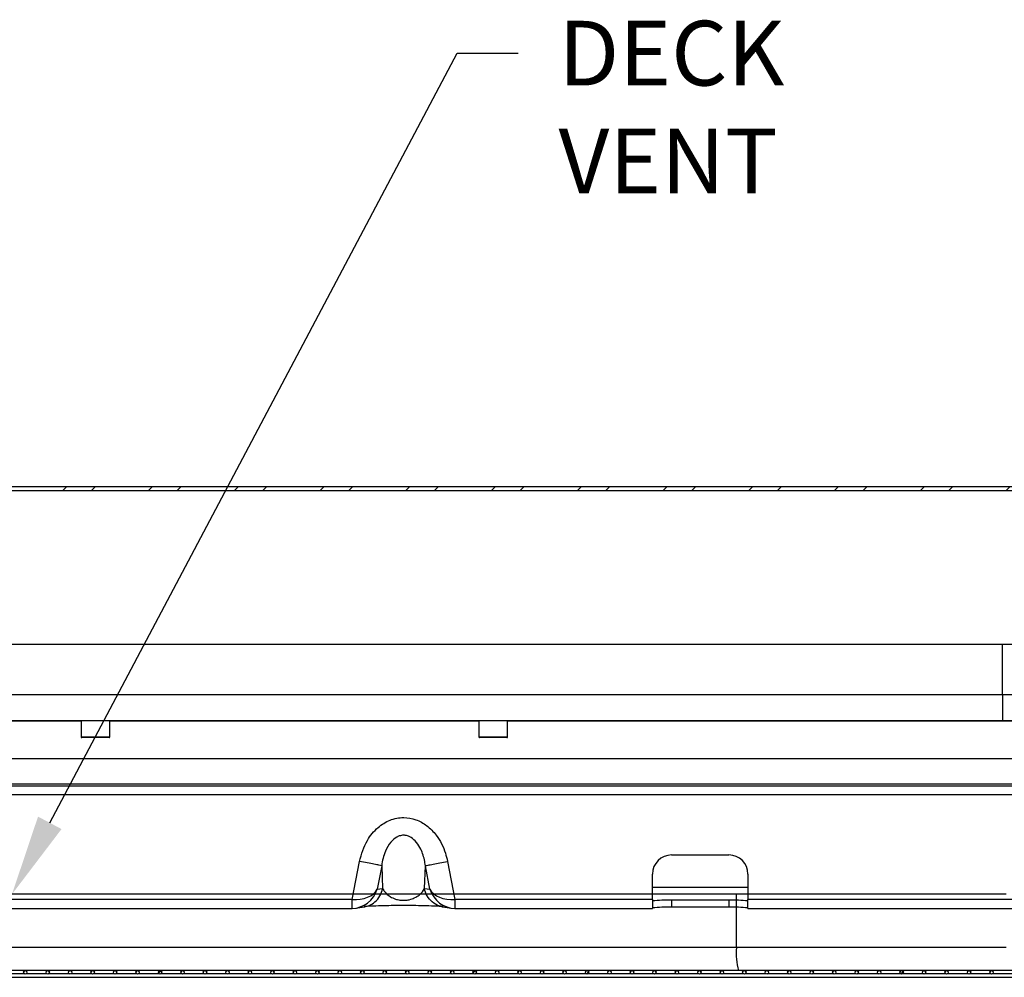
# Model space of a CAD drawing. Units: inches. Extents: x 44 to 246, y -478 to 1296.
# Drawn here: x 184 to 190, y -363 to -357 of the extents above; entities that cross this region are included whole.
import ezdxf
from ezdxf import colors
from ezdxf.entities.mleader import LeaderData, LeaderLine
from ezdxf.math import Vec2, Vec3

# ---------------------------------------------------------------- set-up
doc = ezdxf.new("R2010")
doc.units = ezdxf.units.IN
doc.header["$MEASUREMENT"] = 0
doc.layers.get('0').update_dxf_attribs({"color": 9})
doc.layers.add('TEXT', color=4, linetype='Continuous')
doc.styles.add('SLDTEXTSTYLE0', font='TXT', dxfattribs={"width": 0.75})
pattern_1 = [(45, (177.7539, -357.7866), (-0.265165, 0.265165), []), (45, (177.93067, -357.7866), (-0.265165, 0.265165), [])]

msp = doc.modelspace()

# ---------------------------------------------------------------- hatches: boundary and pattern name
at = {"linetype": 'Continuous', "lineweight": 18}
h = msp.add_hatch(dxfattribs=at)
h.set_pattern_fill('ANSI32', style=0)
h.set_pattern_definition([(45, (178.32914, -330.4769), (-0.265165, 0.265165), []), (45, (178.50592, -330.4769), (-0.265165, 0.265165), [])])
edge = h.paths.add_edge_path(flags=0)
edge.add_ellipse((171.77014, -361.0903), major_axis=(-0.02501, 0.00003), ratio=0.9603966, start_angle=90.064032, end_angle=176.684032, ccw=False)
edge.add_line((171.77014, -361.11432), (170.76888, -361.11432))
edge.add_line((170.76888, -361.11432), (170.76888, -361.13833))
edge.add_line((170.76888, -361.13833), (171.77014, -361.13833))
edge.add_ellipse((171.77014, -361.0903), major_axis=(-0.05001, 0.00005), ratio=0.9603966, start_angle=90.064032, end_angle=176.684032)
edge.add_line((171.82007, -361.09313), (171.90061, -359.78141))
edge.add_ellipse((171.92548, -359.78442), major_axis=(0.01932, -0.01674), ratio=0.939512, start_angle=132.694697, end_angle=215.694697, ccw=False)
edge.add_line((171.92394, -359.75973), (194.68679, -359.75973))
edge.add_ellipse((194.68525, -359.78442), major_axis=(-0.01932, -0.01674), ratio=0.939512, start_angle=144.305303, end_angle=227.305303, ccw=False)
edge.add_line((194.71011, -359.78141), (194.79066, -361.09313))
edge.add_ellipse((194.84059, -361.0903), major_axis=(0.05001, 0.00005), ratio=0.9603966, start_angle=183.315968, end_angle=269.935968)
edge.add_line((194.84058, -361.13833), (195.84185, -361.13833))
edge.add_line((195.84185, -361.13833), (195.84185, -361.11432))
edge.add_line((195.84185, -361.11432), (194.84059, -361.11432))
edge.add_ellipse((194.84059, -361.0903), major_axis=(0.02501, 0.00003), ratio=0.9603966, start_angle=183.315968, end_angle=269.935968, ccw=False)
edge.add_line((194.81563, -361.09172), (194.73498, -359.7784))
edge.add_ellipse((194.68525, -359.78442), major_axis=(-0.03863, -0.03349), ratio=0.939512, start_angle=144.305303, end_angle=227.305303)
edge.add_line((194.68832, -359.73504), (171.92241, -359.73504))
edge.add_ellipse((171.92548, -359.78442), major_axis=(0.03863, -0.03349), ratio=0.939512, start_angle=132.694697, end_angle=215.694697)
edge.add_line((171.87575, -359.7784), (171.7951, -361.09172))
h = msp.add_hatch(dxfattribs=at)
h.set_pattern_fill('ANSI32', color=6, style=0)
h.set_pattern_definition(pattern_1)
edge = h.paths.add_edge_path(flags=0)
edge.add_arc((185.18158, -362.73815), 0.01043, 0, 360)
h = msp.add_hatch(dxfattribs=at)
h.set_pattern_fill('ANSI32', color=6, style=0)
h.set_pattern_definition(pattern_1)
edge = h.paths.add_edge_path(flags=0)
edge.add_arc((187.12725, -362.73815), 0.01043, 0, 360)
h = msp.add_hatch(dxfattribs=at)
h.set_pattern_fill('ANSI32', color=6, style=0)
h.set_pattern_definition(pattern_1)
edge = h.paths.add_edge_path(flags=0)
edge.add_arc((187.82213, -362.73815), 0.01043, 0, 360)
h = msp.add_hatch(dxfattribs=at)
h.set_pattern_fill('ANSI32', color=6, style=0)
h.set_pattern_definition(pattern_1)
edge = h.paths.add_edge_path(flags=0)
edge.add_arc((189.7678, -362.73815), 0.01043, 0, 360)

# ---------------------------------------------------------------- linework, layer by layer
at = {"color": 7, "linetype": 'Continuous', "lineweight": 25}
for p, q in [((194.68832, -359.73504), (171.92241, -359.73504)), ((194.68679, -359.75973), (171.92394, -359.75973)), ((190.39201, -360.70966), (176.21878, -360.70967)), ((190.39201, -361.02068), (190.39201, -360.70966)), ((190.39201, -361.02068), (176.21878, -361.02069)), ((190.39201, -361.02068), (190.39201, -361.18215)), ((190.39201, -361.18215), (176.21878, -361.18216)), ((184.69316, -361.18273), (184.69316, -361.28175)), ((184.87032, -361.28175), (184.87032, -361.18273)), ((187.15379, -361.18365), (187.15379, -361.28175)), ((187.33095, -361.28175), (187.33095, -361.18365)), ((184.78174, -361.28569), (184.6971, -361.28569)), ((184.86639, -361.28569), (184.78174, -361.28569)), ((187.27247, -361.28569), (187.15773, -361.28569)), ((187.32702, -361.28569), (187.27247, -361.28569)), ((193.14792, -361.58556), (184.0928, -361.58557)), ((186.36987, -362.28766), (186.41518, -362.05214)), ((186.9594, -362.05214), (187.0047, -362.28766)), ((188.34477, -362.01206), (188.6991, -362.01206)), ((188.34477, -362.01208), (188.34477, -362.01206)), ((188.34477, -362.01208), (188.6991, -362.01208)), ((188.6991, -362.01208), (188.6991, -362.01206)), ((186.55208, -362.07851), (186.52396, -362.2247)), ((186.55208, -362.07851), (186.55814, -362.21926)), ((186.81644, -362.21926), (186.82249, -362.07851)), ((186.85061, -362.2247), (186.82249, -362.07851)), ((188.22666, -362.28765), (188.22666, -362.13017)), ((188.81721, -362.13017), (188.81721, -362.28765)), ((186.52396, -362.2247), (186.55814, -362.21926)), ((186.81644, -362.21926), (186.85061, -362.2247)), ((188.81721, -362.21435), (188.22666, -362.21435)), ((186.36987, -362.28766), (184.0928, -362.28766)), ((188.22666, -362.28765), (187.0047, -362.28766)), ((188.22666, -362.28765), (188.22666, -362.34279)), ((188.6991, -362.29269), (188.34477, -362.29269)), ((188.34477, -362.29269), (188.34477, -362.33598)), ((188.6991, -362.29269), (188.6991, -362.33598)), ((191.96681, -362.28765), (188.81721, -362.28765)), ((188.81721, -362.34279), (188.81721, -362.28765)), ((184.0928, -362.34279), (186.36987, -362.34279)), ((186.39284, -362.34096), (186.44348, -362.33291)), ((186.44345, -362.33292), (186.45016, -362.33214)), ((186.92988, -362.33272), (186.98173, -362.34096)), ((187.0047, -362.34279), (188.22666, -362.34279)), ((188.6991, -362.33598), (188.34477, -362.33598)), ((188.81721, -362.34279), (191.96681, -362.34279))]:
    msp.add_line(p, q, dxfattribs=at)
at = {"color": 8, "linetype": 'Continuous', "lineweight": 25}
for p, q in [((184.69316, -361.18427), (181.91757, -361.18428)), ((187.15379, -361.18427), (184.87032, -361.18427)), ((193.14792, -361.18427), (187.33095, -361.18427)), ((184.69316, -361.28175), (184.78174, -361.28175)), ((184.78174, -361.28175), (184.87032, -361.28175)), ((187.15379, -361.28175), (187.27387, -361.28175)), ((187.27387, -361.28175), (187.33095, -361.28175)), ((193.14792, -361.41662), (173.46288, -361.41664)), ((193.14792, -361.5741), (173.46288, -361.57412)), ((193.14792, -361.64066), (184.0928, -361.64067)), ((186.36987, -362.34279), (186.36987, -362.28766)), ((187.0047, -362.28766), (187.0047, -362.34279))]:
    msp.add_line(p, q, dxfattribs=at)
at = {"color": 6, "linetype": 'Continuous', "lineweight": 25}
for p, q in [((188.74607, -362.25527), (183.46458, -362.25527)), ((188.74607, -362.58559), (188.74607, -362.25527)), ((190.41327, -362.25527), (188.74607, -362.25527)), ((188.74607, -362.58559), (183.46458, -362.58559)), ((190.41327, -362.58559), (188.74607, -362.58559)), ((188.75846, -362.72771), (183.47696, -362.72771)), ((190.46268, -362.72771), (188.75846, -362.72771)), ((174.80146, -362.76905), (191.80933, -362.76905)), ((184.34488, -362.74819), (184.21158, -362.74819)), ((184.48386, -362.74819), (184.35056, -362.74819)), ((184.62283, -362.74819), (184.48953, -362.74819)), ((184.76181, -362.74819), (184.62851, -362.74819)), ((184.90079, -362.74819), (184.76749, -362.74819)), ((185.03976, -362.74819), (184.90646, -362.74819)), ((185.17874, -362.74819), (185.04544, -362.74819)), ((185.31772, -362.74819), (185.18442, -362.74819)), ((185.45669, -362.74819), (185.32339, -362.74819)), ((185.59567, -362.74819), (185.46237, -362.74819)), ((185.73464, -362.74819), (185.60135, -362.74819)), ((185.87362, -362.74819), (185.74032, -362.74819)), ((186.0126, -362.74819), (185.8793, -362.74819)), ((186.15157, -362.74819), (186.01828, -362.74819)), ((186.29055, -362.74819), (186.15725, -362.74819)), ((186.42953, -362.74819), (186.29623, -362.74819)), ((186.5685, -362.74819), (186.4352, -362.74819)), ((186.70748, -362.74819), (186.57418, -362.74819)), ((186.84646, -362.74819), (186.71316, -362.74819)), ((186.98543, -362.74819), (186.85213, -362.74819)), ((187.12441, -362.74819), (186.99111, -362.74819)), ((187.26338, -362.74819), (187.13009, -362.74819)), ((187.40236, -362.74819), (187.26906, -362.74819)), ((187.54134, -362.74819), (187.40804, -362.74819)), ((187.68031, -362.74819), (187.54702, -362.74819)), ((187.81929, -362.74819), (187.68599, -362.74819)), ((187.95827, -362.74819), (187.82497, -362.74819)), ((188.09724, -362.74819), (187.96394, -362.74819)), ((188.23622, -362.74819), (188.10292, -362.74819)), ((188.3752, -362.74819), (188.2419, -362.74819)), ((188.51417, -362.74819), (188.38087, -362.74819)), ((188.65315, -362.74819), (188.51985, -362.74819)), ((188.79212, -362.74819), (188.65883, -362.74819)), ((188.9311, -362.74819), (188.7978, -362.74819)), ((189.07008, -362.74819), (188.93678, -362.74819)), ((189.20905, -362.74819), (189.07576, -362.74819)), ((189.34803, -362.74819), (189.21473, -362.74819)), ((189.48701, -362.74819), (189.35371, -362.74819)), ((189.62598, -362.74819), (189.49268, -362.74819)), ((189.76496, -362.74819), (189.63166, -362.74819)), ((189.90394, -362.74819), (189.77064, -362.74819)), ((190.04291, -362.74819), (189.90961, -362.74819)), ((190.18189, -362.74819), (190.04859, -362.74819)), ((190.32086, -362.74819), (190.18757, -362.74819)), ((190.45984, -362.74819), (190.32654, -362.74819))]:
    msp.add_line(p, q, dxfattribs=at)
at = {"color": 7, "linetype": 'Continuous', "lineweight": 25, "flags": 128}
for points in [[(192.29179, -360.7092), (192.23977, -360.70925), (192.17375, -360.7093), (192.09424, -360.70935), (192.00184, -360.7094), (191.89725, -360.70944), (191.78126, -360.70948), (191.65475, -360.70951), (191.51867, -360.70955), (191.37407, -360.70957), (191.22202, -360.7096), (191.06369, -360.70962), (190.90027, -360.70964), (190.733, -360.70965), (190.56316, -360.70965), (190.39201, -360.70966)], [(192.29176, -361.02023), (192.23974, -361.02028), (192.17372, -361.02033), (192.0942, -361.02037), (192.0018, -361.02042), (191.89721, -361.02046), (191.78122, -361.0205), (191.65471, -361.02054), (191.51864, -361.02057), (191.37403, -361.0206), (191.22199, -361.02062), (191.06367, -361.02064), (190.90025, -361.02066), (190.73299, -361.02067), (190.56315, -361.02068), (190.39201, -361.02068)], [(192.45855, -361.18164), (192.40875, -361.1817), (192.34511, -361.18175), (192.26805, -361.1818), (192.17811, -361.18184), (192.07591, -361.18189), (191.96215, -361.18193), (191.8376, -361.18197), (191.70313, -361.18201), (191.55965, -361.18204), (191.40816, -361.18207), (191.24969, -361.18209), (191.08533, -361.18211), (190.91621, -361.18213), (190.74349, -361.18214), (190.56835, -361.18215), (190.39201, -361.18215)]]:
    msp.add_lwpolyline(points, dxfattribs=at)
at = {"color": 6, "linetype": 'Continuous', "lineweight": 25}
for centre in [(184.34772, -362.73815), (184.4867, -362.73815), (184.62567, -362.73815), (184.76465, -362.73815), (184.90363, -362.73815), (185.0426, -362.73815), (185.18158, -362.73815), (185.32055, -362.73815), (185.45953, -362.73815), (185.59851, -362.73815), (185.73748, -362.73815), (185.87646, -362.73815), (186.01544, -362.73815), (186.15441, -362.73815), (186.29339, -362.73815), (186.43237, -362.73815), (186.57134, -362.73815), (186.71032, -362.73815), (186.84929, -362.73815), (186.98827, -362.73815), (187.12725, -362.73815), (187.26622, -362.73815), (187.4052, -362.73815), (187.54418, -362.73815), (187.68315, -362.73815), (187.82213, -362.73815), (187.96111, -362.73815), (188.10008, -362.73815), (188.23906, -362.73815), (188.37803, -362.73815), (188.51701, -362.73815), (188.65599, -362.73815), (188.79496, -362.73815), (188.93394, -362.73815), (189.07292, -362.73815), (189.21189, -362.73815), (189.35087, -362.73815), (189.48985, -362.73815), (189.62882, -362.73815), (189.7678, -362.73815), (189.90677, -362.73815), (190.04575, -362.73815), (190.18473, -362.73815), (190.3237, -362.73815)]:
    msp.add_circle(centre, 0.01043, dxfattribs=at)
at = {"color": 7, "linetype": 'Continuous', "lineweight": 25}
for centre, radius, start, end in [((184.6971, -361.28175), 0.00394, 180, 270), ((184.86639, -361.28175), 0.00394, 270, 0), ((187.15773, -361.28175), 0.00394, 180, 270), ((187.32702, -361.28175), 0.00394, 270, 0), ((188.34477, -362.13017), 0.11811, 90.000054, 180.000054), ((188.34477, -362.13019), 0.11811, 90.000054, 180.000054), ((188.6991, -362.13017), 0.11811, 0.000057, 90.000057), ((188.6991, -362.13019), 0.11811, 0.000057, 90.000057), ((188.31527, -363.26121), 0.96897, 88.255428, 95.246987), ((188.7286, -363.26121), 0.96897, 84.753124, 91.744683), ((188.31527, -363.30449), 0.96897, 88.255428, 95.246987), ((188.7286, -363.30449), 0.96897, 84.753124, 91.744683)]:
    msp.add_arc(centre, radius, start, end, dxfattribs=at)
at = {"color": 6, "linetype": 'Continuous', "lineweight": 25}
msp.add_arc((189.16304, -362.62085), 0.41846, 175.166194, 194.795945, dxfattribs=at)
at = {"color": 7, "linetype": 'Continuous', "lineweight": 25}
for centre, major_axis, ratio, start_param, end_param in [((186.38706, -362.19837), (0.14336, 0.0006), 0.6270225, 4.5895921, 5.9792348), ((186.38706, -362.19837), (0.10423, 0.1108), 0.8882961, 3.8354712, 5.2251139), ((186.98752, -362.19837), (0.14336, -0.0006), 0.6270225, 3.4455432, 4.8351859), ((186.98752, -362.19837), (-0.10423, 0.1108), 0.8882961, 1.0580714, 2.4477141)]:
    msp.add_ellipse(centre, major_axis=major_axis, ratio=ratio, start_param=start_param, end_param=end_param, dxfattribs=at)
for points, knots in [([(186.41518, -362.05214), (186.42809, -362.00714), (186.45068, -361.92842), (186.5226, -361.84207), (186.60168, -361.79228), (186.68503, -361.77589), (186.76459, -361.79042), (186.83466, -361.82919), (186.90138, -361.89777), (186.94208, -361.97725), (186.95538, -362.03477), (186.9594, -362.05214)], [0, 0, 0, 0, 0.1677067, 0.2934035, 0.3968935, 0.5009015, 0.5928763, 0.6841436, 0.7863509, 0.9354662, 1, 1, 1, 1]), ([(186.82249, -362.07851), (186.82249, -362.07851), (186.82098, -362.06653), (186.81435, -362.02818), (186.79617, -361.97448), (186.76328, -361.9259), (186.73065, -361.89974), (186.70415, -361.89122), (186.682, -361.88973), (186.6637, -361.8928), (186.63521, -361.90554), (186.602, -361.9357), (186.56837, -361.99639), (186.55596, -362.04789), (186.55208, -362.07851), (186.55208, -362.07851)], [0, 0, 0, 0, 0.0000046, 0.0740219, 0.2382462, 0.3409317, 0.4232661, 0.4804052, 0.4991691, 0.5516089, 0.5854592, 0.6805961, 0.8107425, 0.9999954, 1, 1, 1, 1]), ([(186.55814, -362.21926), (186.55814, -362.21927), (186.56165, -362.22707), (186.57238, -362.24438), (186.59713, -362.26708), (186.63044, -362.28367), (186.65912, -362.29086), (186.6797, -362.29278), (186.6974, -362.29273), (186.71171, -362.29108), (186.73341, -362.28669), (186.75967, -362.2769), (186.79562, -362.25345), (186.81023, -362.23307), (186.81644, -362.21926), (186.81644, -362.21926)], [0, 0, 0, 0, 0.0000039, 0.1398303, 0.3086445, 0.4066378, 0.4613698, 0.4901725, 0.5115467, 0.5481078, 0.5640169, 0.6416956, 0.7528288, 0.9999961, 1, 1, 1, 1]), ([(186.92494, -362.3316), (186.91351, -362.33079), (186.8896, -362.32908), (186.83452, -362.32698), (186.76903, -362.32559), (186.70222, -362.32505), (186.63917, -362.32524), (186.57329, -362.32615), (186.50365, -362.32819), (186.46079, -362.33031), (186.44773, -362.33176), (186.44666, -362.33188)], [0, 0, 0, 0, 0.1272124, 0.2661359, 0.3799736, 0.4718625, 0.5639769, 0.6524948, 0.7848883, 0.9824364, 1, 1, 1, 1]), ([(186.92162, -362.33188), (186.92455, -362.33215), (186.92912, -362.33257), (186.93209, -362.33308), (186.93316, -362.33326)], [0, 0, 0, 0, 0.640609, 1, 1, 1, 1])]:
    msp.add_open_spline(points, degree=3, knots=knots, dxfattribs=at)
for points in [[(186.55208, -362.07851), (186.54757, -362.07764), (186.53855, -362.07589), (186.5059, -362.0696), (186.46358, -362.06145), (186.43131, -362.05524), (186.41518, -362.05214)], [(186.82249, -362.07851), (186.827, -362.07764), (186.83602, -362.07589), (186.86867, -362.0696), (186.911, -362.06145), (186.94326, -362.05524), (186.9594, -362.05214)]]:
    msp.add_open_spline(points, degree=3, dxfattribs=at)
at = {"color": 8, "linetype": 'Continuous', "lineweight": 25}
for points in [[(186.44312, -362.33082), (186.45175, -362.3298), (186.47642, -362.32689), (186.51187, -362.30396), (186.54463, -362.26682), (186.55364, -362.23512), (186.55814, -362.21926)], [(186.93145, -362.33082), (186.92282, -362.3298), (186.89816, -362.32689), (186.86271, -362.30396), (186.82994, -362.26682), (186.82094, -362.23512), (186.81644, -362.21926)]]:
    msp.add_open_spline(points, degree=3, knots=[0, 0, 0, 0, 0.1520962, 0.4347308, 0.7173654, 1, 1, 1, 1], dxfattribs=at)

# ---------------------------------------------------------------- next in the draw order: leaders
at = {"layer": 'TEXT'}
ml = msp.add_multileader_mtext('Standard', dxfattribs=at)
ml.set_content('DECK VENT', color=256, style='SLDTEXTSTYLE0')
ml.set_leader_properties(linetype='ByLayer')
ml.build(insert=Vec2(0, 0))
ml.multileader.update_dxf_attribs({"dogleg_length": 0.3759, "arrow_head_size": 0.5})
ctx = ml.context
ctx.base_point, ctx.char_height, ctx.arrow_head_size, ctx.landing_gap_size, ctx.plane_origin = Vec3(187.39578, -357.05184), 0.4, 0.5, 0.25, Vec3(169.98283, -449.3509)
notes = []
notes.append((ctx, [(0, (1, 1, 0), (187.01989, -357.05184), (1, 0), 0.3759, [(0, [(184.26565, -362.25527)], 0, [])])]))
ctx.mtext.insert, ctx.mtext.width, ctx.mtext.defined_height, ctx.mtext.flow_direction = Vec3(187.64578, -356.85184), 2.8323038, 1.08573, 5
ctx.mtext.has_bg_fill, ctx.mtext.bg_color, ctx.mtext.bg_scale_factor, ctx.mtext.bg_transparency, ctx.mtext.use_window_bg_color = 1, -1073741824, 1.5, 0, 1
for ctx, leaders in notes:
    for number, flags, end, landing, length, lines in leaders:
        leader = LeaderData()
        leader.index, (leader.has_last_leader_line, leader.has_dogleg_vector, leader.attachment_direction) = number, flags
        leader.last_leader_point, leader.dogleg_vector, leader.dogleg_length = Vec3(end), Vec3(landing), length
        for number, points, colour, breaks in lines:
            line = LeaderLine()
            line.index, line.vertices, line.color, line.breaks = number, Vec3.list(points), colors.encode_raw_color(colour), breaks
            leader.lines.append(line)
        ctx.leaders.append(leader)

doc.saveas('drawing.dxf')
